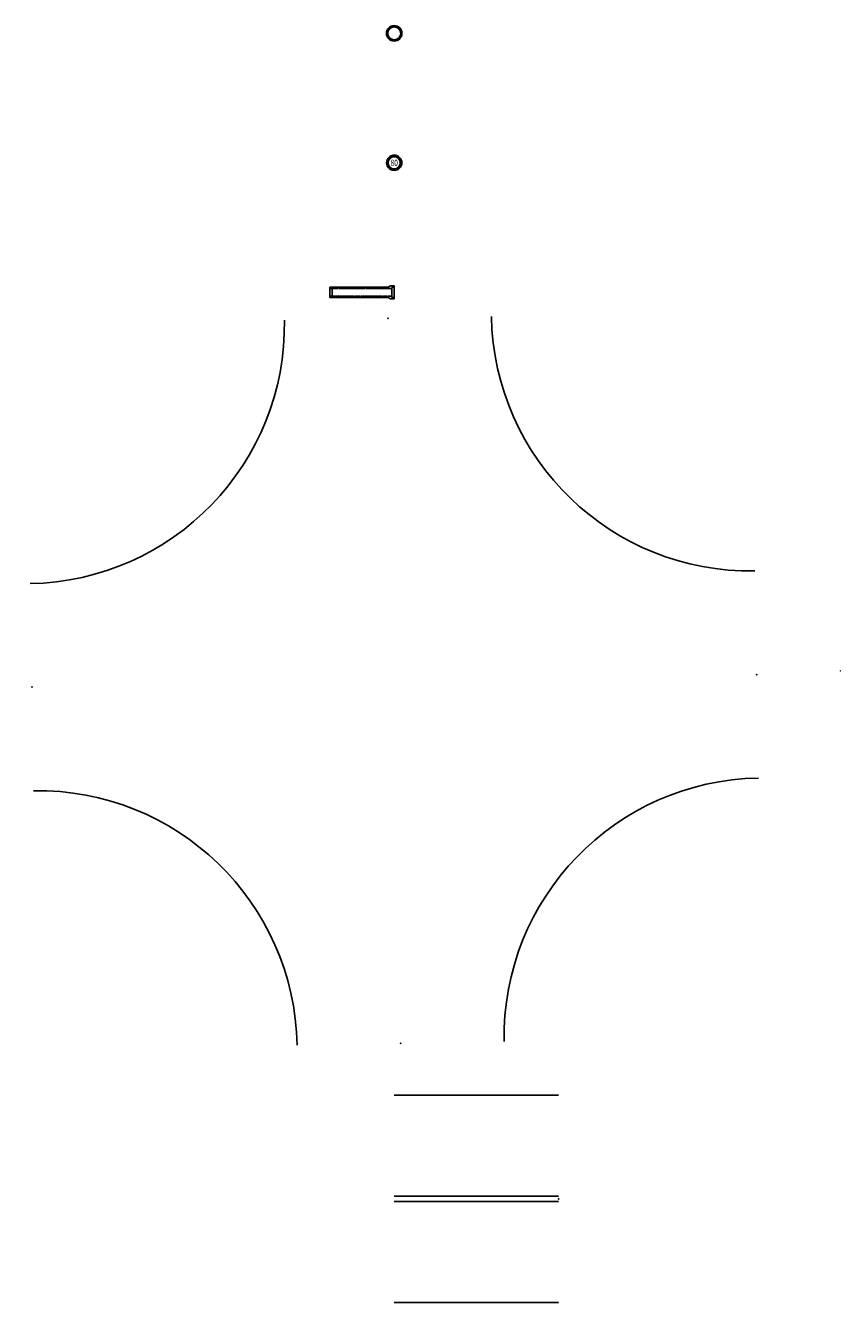
# Model space of a CAD drawing. Units: inches. Extents: x -570 to 690, y -160 to 1812.
import ezdxf
from ezdxf.enums import TextEntityAlignment as Align

# ---------------------------------------------------------------- set-up
doc = ezdxf.new("R2010")
doc.units = ezdxf.units.IN
doc.header["$MEASUREMENT"] = 0
doc.linetypes.add('HIDDENX2', pattern=[0.75, 0.5, -0.25])
doc.styles.get("Standard").update_dxf_attribs({"font": 'txt', "bigfont": 'gbcbig.shx'})
doc.styles.add('宋体', font='txt')

# ---------------------------------------------------------------- blocks, each defined once
blk = doc.blocks.new('*U8')
for p, q in [((0, 160), (254, 160)), ((0, 4), (254, 4)), ((0, -4), (254, -4)), ((0, -160), (254, -160))]:
    blk.add_line(p, q)
blk.add_point((254, 0))
blk = doc.blocks.new('道路交叉点 - 英制')
for centre, start, end in [((-560, 560), 270, 0), ((560, 560), 180, 270), ((-560, -560), 0, 90), ((560, -560), 90, 180)]:
    blk.add_arc(centre, 400, start, end)
for p in [(0, 560), (-560, 0), (560, 0), (0, -560)]:
    blk.add_point(p)
blk = doc.blocks.new('*U9')
h = blk.add_hatch(color=1)
edge = h.paths.add_edge_path()
edge.add_arc((0, 0), 11.8, 0, 360)
edge = h.paths.add_edge_path(flags=16)
edge.add_arc((0, 0), 9.35, 0, 360)
for radius in [11.8, 11.8, 9.35]:
    blk.add_circle((0, 0), radius)
at = {"style": '宋体', "width": 0.75, "flags": 8}
blk.add_attdef('速度限制', text='', height=10, dxfattribs=at).set_placement((0, 0), align=Align.MIDDLE_CENTER)
blk = doc.blocks.new('混凝土管 - 英制')
for p, q in [((-96, 8), (-99.6, 8)), ((-99.6, 8), (-99.6, -8)), ((-96, -8), (-96, 8)), ((-99.6, -8), (-96, -8))]:
    blk.add_line(p, q)
at = {"linetype": 'HIDDENX2'}
for p, q in [((-99.6, 6), (-3.6, 6)), ((-3.6, 8), (0, 8)), ((-3.6, -8), (-3.6, 8)), ((-3.6, -6), (-99.6, -6)), ((0, -8), (-3.6, -8))]:
    blk.add_line(p, q, dxfattribs=at)
for points in [[(-96, 8), (-9.2, 8)], [(-5.6, 10), (-9.2, 8)], [(-5.6, 10), (0, 10), (0, -10), (-5.6, -10)], [(-9.2, -8), (-96, -8)], [(-5.6, -10), (-9.2, -8)]]:
    blk.add_lwpolyline(points)
blk = doc.blocks.new('*B6')
at = {"color": 0, "linetype": 'Continuous'}
for p, q in [((-11, 6), (0, 13)), ((-11, -6), (-11, 6)), ((11, 6), (0, 13)), ((11, -6), (11, 6)), ((-11, -6), (0, -13)), ((11, -6), (0, -13))]:
    blk.add_line(p, q, dxfattribs=at)
for radius in [11.2, 4.69]:
    blk.add_circle((0, 0), radius, dxfattribs=at)
blk.add_arc((0, 0), 7, 250, 160, dxfattribs=at)
blk = doc.blocks.new('检修孔 - 英制')
for radius in [12, 10]:
    blk.add_circle((0, 0), radius)
at = {"zscale": 0.03937007874015748}
for p, xscale, yscale, rotation in [((-11, 0), 0.03937007874015748, 0.03937007874015748, 180), ((-10.6, 2.8), 0.03937007874015748, 0.03937007874015748, 165), ((-9.5, 5.5), 0.03937007874015748, 0.03937007874015748, 150), ((-7.8, 7.8), 0.03937007874015748, 0.03937007874015748, 135), ((-5.5, 9.5), 0.03937007874015747, 0.03937007874015747, 120), ((-2.8, 10.6), 0.03937007874015748, 0.03937007874015748, 105), ((0, 11), 0.03937007874015748, 0.03937007874015748, 89.99999999999999), ((2.8, 10.6), 0.03937007874015748, 0.03937007874015748, 74.99999999999999), ((5.5, 9.5), 0.03937007874015748, 0.03937007874015748, 59.99999999999999), ((7.8, 7.8), 0.03937007874015748, 0.03937007874015748, 45), ((9.5, 5.5), 0.03937007874015748, 0.03937007874015748, 30), ((10.6, 2.8), 0.03937007874015748, 0.03937007874015748, 15), ((-10.6, -2.8), 0.03937007874015749, 0.03937007874015749, 195), ((-9.5, -5.5), 0.03937007874015748, 0.03937007874015748, 210.0000000000001), ((-7.8, -7.8), 0.03937007874015748, 0.03937007874015748, 225.0000000000001), ((-5.5, -9.5), 0.03937007874015748, 0.03937007874015748, 240), ((-2.8, -10.6), 0.03937007874015748, 0.03937007874015748, 255), ((0, -11), 0.03937007874015748, 0.03937007874015748, 270), ((2.8, -10.6), 0.03937007874015748, 0.03937007874015748, 285), ((5.5, -9.5), 0.03937007874015748, 0.03937007874015748, 299.9999999999999), ((7.8, -7.8), 0.03937007874015749, 0.03937007874015749, 314.9999999999999), ((9.5, -5.5), 0.03937007874015748, 0.03937007874015748, 329.9999999999999), ((10.6, -2.8), 0.03937007874015749, 0.03937007874015749, 344.9999999999999)]:
    blk.add_blockref('*B6', p, dxfattribs=dict(at, xscale=xscale, yscale=yscale, rotation=rotation))
at = {"xscale": 0.03937007874015748, "yscale": 0.03937007874015748, "zscale": 0.03937007874015748}
blk.add_blockref('*B6', (11, 0), dxfattribs=at)
blk = doc.blocks.new('孔 - 英制')
at = {"color": 0, "linetype": 'ByBlock', "lineweight": -2}
for p, q in [((0.09375, 0.09375), (-0.09375, -0.09375)), ((0.09375, -0.09375), (-0.09375, 0.09375))]:
    blk.add_line(p, q, dxfattribs=at)
blk.add_circle((0, 0), 0.0625, dxfattribs=at)
blk = doc.blocks.new('变坡点 - 英制')
at = {"color": 0, "linetype": 'ByBlock', "lineweight": -2}
blk.add_lwpolyline([(-0.1, 0), (0, 0.1), (0.1, 0)], close=True, dxfattribs=at)
blk.add_circle((0, 0), 0.0156, dxfattribs=at)
blk = doc.blocks.new('测量点 - 英制')
at = {"color": 0, "linetype": 'ByBlock', "lineweight": -2}
blk.add_attdef('STATION', text='', height=0.125, dxfattribs=at).set_placement((0, 0.09375), align=Align.CENTER)

msp = doc.modelspace()

# ---------------------------------------------------------------- block references
for name, p in [('检修孔 - 英制', (0, 1800)), ('混凝土管 - 英制', (0, 1400)), ('孔 - 英制', (689.2, 815.6)), ('变坡点 - 英制', (689.2, 815)), ('*U8', (0, 0))]:
    msp.add_blockref(name, p)
msp.add_blockref('*U9', (0, 1600)).add_auto_attribs({'速度限制': '80'})
at = {"rotation": 1}
msp.add_blockref('道路交叉点 - 英制', (0, 800), dxfattribs=at)
ref = msp.add_blockref('测量点 - 英制', (689.3, 814.2))
ref.add_attrib('STATION', '00+00', dxfattribs={"height": 0.125}).set_placement((689.3, 814.3), align=Align.CENTER)

doc.saveas('drawing.dxf')
